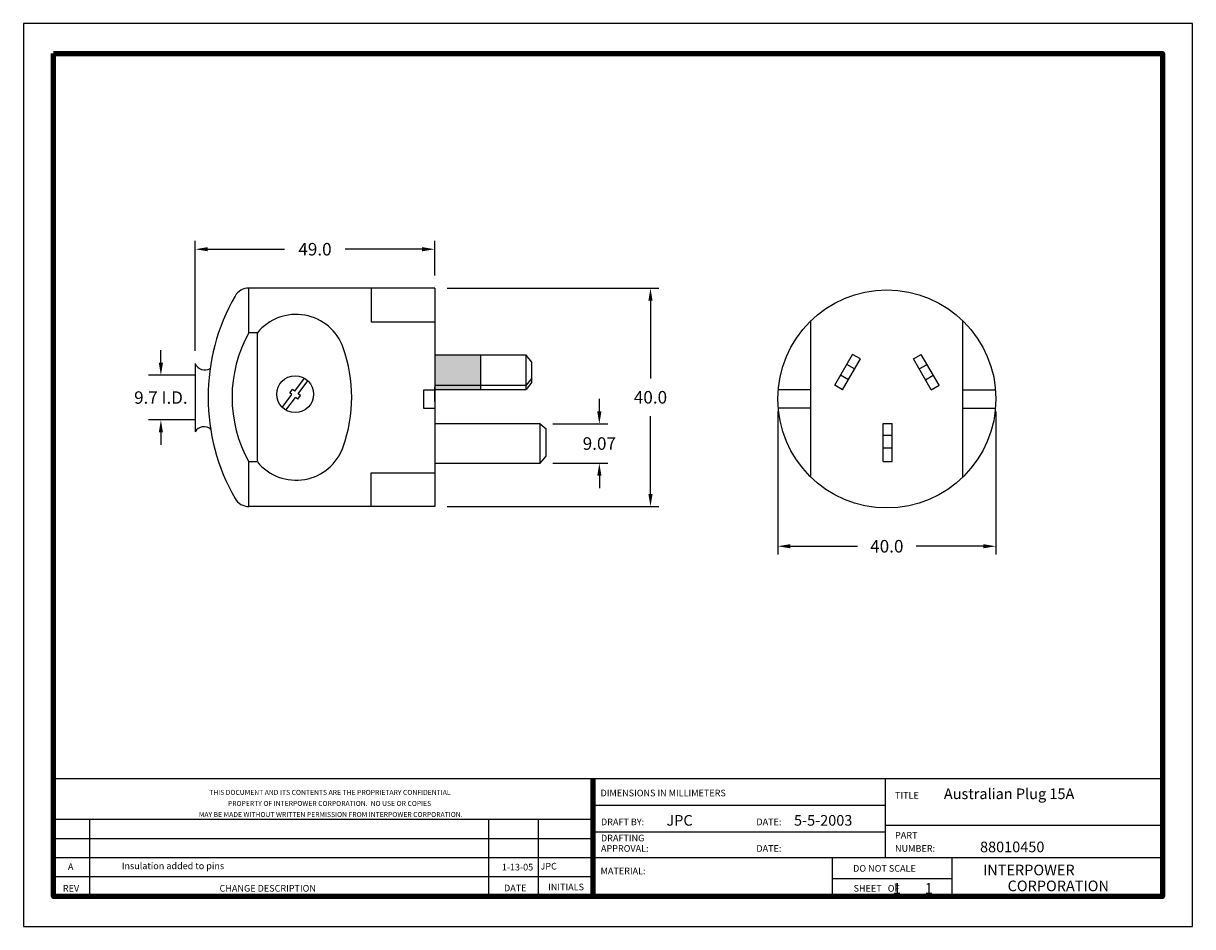
# Model space of a CAD drawing. Extents: x 12 to 292, y -7 to 209.
import ezdxf
from ezdxf.enums import TextEntityAlignment as Align

# ---------------------------------------------------------------- set-up
doc = ezdxf.new("R2010")
doc.units = 0
doc.header["$LTSCALE"] = 0.1
doc.header["$MEASUREMENT"] = 0
doc.layers.get('0').update_dxf_attribs({"linetype": 'CONTINUOUS'})
doc.layers.get('DEFPOINTS').update_dxf_attribs({"linetype": 'CONTINUOUS'})
for name, color, linetype in [('DIM', 1, 'CONTINUOUS'), ('OBJECT', 7, 'CONTINUOUS'), ('PLOT BORDER', 3, 'CONTINUOUS'), ('TEXT', 7, 'CONTINUOUS'), ('TITLE BLOCK', 4, 'CONTINUOUS'), ('TITLE BLOCK TEXT', 6, 'CONTINUOUS')]:
    doc.layers.add(name, color=color, linetype=linetype)
doc.dimstyles.get("Standard").update_dxf_attribs({"dimtxt": 0.18, "dimasz": 0.18, "dimexe": 0.18, "dimexo": 0.0625, "dimgap": 0.09, "dimtad": 0, "dimtih": 1, "dimtoh": 1, "dimdec": 4, "dimzin": 0, "dimdsep": 46, "dimtxsty": 'Standard', "dimcen": 0.09, "dimadec": 0, "dimazin": 0, "dimtfac": 1, "dimtdec": 4, "dimtofl": 0, "dimtmove": 0, "dimatfit": 3, "dimfxl": 1, "dimtolj": 1, "dimtzin": 0, "dimarcsym": 0})
doc.dimstyles.new('STANDARD$0', dxfattribs={"dimtxt": 0.18, "dimasz": 0.18, "dimexe": 0.18, "dimexo": 0.0625, "dimgap": 0.09, "dimtad": 0, "dimtih": 1, "dimtoh": 1, "dimdec": 4, "dimzin": 0, "dimdsep": 46, "dimtxsty": 'Standard', "dimcen": 0.09, "dimadec": 0, "dimazin": 0, "dimtfac": 1, "dimtdec": 4, "dimtofl": 0, "dimtmove": 0, "dimatfit": 3, "dimfxl": 1, "dimtolj": 1, "dimtzin": 0, "dimarcsym": 0})

# ---------------------------------------------------------------- blocks, each defined once
blk = doc.blocks.new('*D12')
at = {"layer": 'DEFPOINTS', "color": 0, "transparency": 16777216}
for p in [(53.22, 154.7), (110.44, 145.41), (53.22, 127.39)]:
    blk.add_point(p, dxfattribs=at)
at = {"layer": 'DIM', "color": 0, "lineweight": -2, "transparency": 16777216}
for p, q in [((53.22, 130.39), (53.22, 156.7)), ((110.44, 148.41), (110.44, 156.7)), ((56.22, 154.7), (74.58, 154.7)), ((107.44, 154.7), (89.08, 154.7))]:
    blk.add_line(p, q, dxfattribs=at)
at = {"layer": 'DIM', "color": 0, "transparency": 16777216}
for points in [[(56.22, 155.2), (56.22, 154.2), (53.22, 154.7)], [(107.44, 155.2), (107.44, 154.2), (110.44, 154.7)]]:
    blk.add_solid(points, dxfattribs=at)
at = {"layer": 'DIM', "color": 0, "transparency": 16777216, "insert": (81.83, 154.7), "char_height": 3, "attachment_point": 5}
blk.add_mtext('\\A1;49.0', dxfattribs=at)
blk = doc.blocks.new('*D13')
at = {"layer": 'DEFPOINTS', "color": 0, "transparency": 16777216}
for p in [(192.43, 118.91), (244.54, 118.91), (244.54, 83.7)]:
    blk.add_point(p, dxfattribs=at)
at = {"layer": 'DIM', "color": 0, "lineweight": -2, "transparency": 16777216}
for p, q in [((192.43, 115.91), (192.43, 81.7)), ((244.54, 115.91), (244.54, 81.7)), ((195.43, 83.7), (211.48, 83.7)), ((241.54, 83.7), (225.48, 83.7))]:
    blk.add_line(p, q, dxfattribs=at)
at = {"layer": 'DIM', "color": 0, "transparency": 16777216}
for points in [[(195.43, 84.2), (195.43, 83.2), (192.43, 83.7)], [(241.54, 84.2), (241.54, 83.2), (244.54, 83.7)]]:
    blk.add_solid(points, dxfattribs=at)
at = {"layer": 'DIM', "color": 0, "transparency": 16777216, "insert": (218.48, 83.7), "char_height": 3, "attachment_point": 5}
blk.add_mtext('\\A1;40.0', dxfattribs=at)
blk = doc.blocks.new('*D14')
at = {"layer": 'DEFPOINTS', "color": 0, "transparency": 16777216}
for p in [(110.44, 145.41), (110.44, 93.2), (162, 93.2)]:
    blk.add_point(p, dxfattribs=at)
at = {"layer": 'DIM', "color": 0, "lineweight": -2, "transparency": 16777216}
for p, q in [((113.44, 145.41), (164, 145.41)), ((162, 142.41), (162, 123.81)), ((162, 96.2), (162, 114.81)), ((113.44, 93.2), (164, 93.2))]:
    blk.add_line(p, q, dxfattribs=at)
at = {"layer": 'DIM', "color": 0, "transparency": 16777216}
for points in [[(161.5, 142.41), (162.5, 142.41), (162, 145.41)], [(161.5, 96.2), (162.5, 96.2), (162, 93.2)]]:
    blk.add_solid(points, dxfattribs=at)
at = {"layer": 'DIM', "color": 0, "transparency": 16777216, "insert": (162, 119.31), "char_height": 3, "attachment_point": 5}
blk.add_mtext('\\A1;40.0', dxfattribs=at)
blk = doc.blocks.new('*D18')
at = {"layer": 'DEFPOINTS', "color": 0, "transparency": 16777216}
for p in [(135.65, 112.94), (149.78, 112.94), (135.65, 103.56)]:
    blk.add_point(p, dxfattribs=at)
at = {"layer": 'DIM', "color": 0, "lineweight": -2, "transparency": 16777216}
for p, q in [((149.78, 115.94), (149.78, 118.94)), ((138.65, 112.94), (151.78, 112.94)), ((138.65, 103.56), (151.78, 103.56)), ((149.78, 100.56), (149.78, 97.56))]:
    blk.add_line(p, q, dxfattribs=at)
at = {"layer": 'DIM', "color": 0, "transparency": 16777216}
for points in [[(149.28, 115.94), (150.28, 115.94), (149.78, 112.94)], [(149.28, 100.56), (150.28, 100.56), (149.78, 103.56)]]:
    blk.add_solid(points, dxfattribs=at)
at = {"layer": 'DIM', "color": 0, "transparency": 16777216, "insert": (149.78, 108.25), "char_height": 3, "attachment_point": 5}
blk.add_mtext('\\A1;9.07', dxfattribs=at)

msp = doc.modelspace()

# ---------------------------------------------------------------- hatches: boundary and pattern name
at = {"layer": 'TITLE BLOCK TEXT'}
h = msp.add_hatch(color=256, dxfattribs=at)
h.paths.add_polyline_path([(121.36399, 129.3648), (110.43987, 129.3648), (110.43987, 122.18706), (121.36399, 122.18706)])
h.paths.add_polyline_path([(121.36399, 122.18706), (110.43987, 122.18706), (110.43987, 121.20886), (121.36399, 121.20886)])

# ---------------------------------------------------------------- linework, layer by layer
for p, q in [((110.43987, 145.41252), (66.02335, 145.41252)), ((66.02335, 134.73261), (66.02335, 145.41252)), ((95.25067, 145.41252), (95.25067, 137.35788)), ((110.43987, 145.41252), (110.43987, 136.67873)), ((110.43987, 145.41252), (110.43987, 129.3648)), ((110.43987, 145.41252), (110.43987, 93.19964)), ((95.25067, 137.35788), (110.43987, 137.35788)), ((200.35782, 100.18721), (200.35782, 137.6245)), ((236.61074, 100.18721), (236.61074, 137.6245)), ((68.0587, 134.73261), (66.02335, 134.73261)), ((68.0587, 119.30608), (68.0587, 134.73261)), ((68.0587, 104.11688), (68.0587, 134.49528)), ((132.28811, 129.3648), (110.43987, 129.3648)), ((110.43987, 129.3648), (110.43987, 121.20886)), ((121.36399, 129.3648), (121.36399, 122.18706)), ((132.28811, 121.20886), (132.28811, 129.3648)), ((133.6848, 127.68425), (132.28811, 129.3648)), ((206.02028, 122.18952), (210.24882, 129.55217)), ((212.14886, 128.46094), (210.24882, 129.55217)), ((224.8197, 128.46094), (226.71974, 129.55217)), ((230.94827, 122.18952), (226.71974, 129.55217)), ((133.6848, 122.88941), (133.6848, 127.68425)), ((207.92033, 121.09828), (212.14886, 128.46094)), ((210.78393, 126.08435), (208.88389, 127.17558)), ((229.04823, 121.09828), (224.8197, 128.46094)), ((226.18462, 126.08435), (228.08466, 127.17558)), ((76.98367, 120.80949), (79.28721, 123.86707)), ((77.85135, 120.15032), (80.15752, 123.21139)), ((110.43987, 124.31671), (110.43987, 116.81929)), ((133.6848, 123.86761), (132.28811, 122.18706)), ((209.28525, 123.47487), (207.38521, 124.56611)), ((227.6833, 123.47487), (229.58334, 124.56611)), ((75.80211, 120.33866), (76.4578, 121.20898)), ((76.32798, 119.93917), (75.80211, 120.33866)), ((76.98367, 120.80949), (76.4578, 121.20898)), ((78.37722, 119.75083), (77.85135, 120.15032)), ((107.78176, 121.00158), (107.78176, 116.6989)), ((110.43987, 121.00158), (107.78176, 121.00158)), ((110.43987, 122.18706), (132.28811, 122.18706)), ((110.43987, 122.18706), (110.43987, 112.94146)), ((110.43987, 118.33596), (110.43987, 121.75353)), ((110.43987, 121.20886), (132.28811, 121.20886)), ((121.36399, 122.18706), (121.36399, 121.20886)), ((133.6848, 122.88941), (132.28811, 121.20886)), ((200.35782, 121.08103), (192.51844, 121.08103)), ((207.92033, 121.09828), (206.02028, 122.18952)), ((229.04823, 121.09828), (230.94827, 122.18952)), ((236.61074, 121.08103), (244.45011, 121.08103)), ((74.02182, 116.8781), (76.32798, 119.93917)), ((74.89213, 116.22242), (77.19567, 119.28)), ((77.72154, 118.88051), (77.19567, 119.28)), ((77.72154, 118.88051), (78.37722, 119.75083)), ((107.78176, 116.6989), (110.43987, 116.6989)), ((200.35782, 116.73068), (192.51844, 116.73068)), ((236.61074, 116.73068), (244.45011, 116.73068)), ((135.65181, 112.94146), (110.43987, 112.94146)), ((135.64916, 103.55684), (135.65181, 112.94146)), ((135.65181, 112.94146), (137.0485, 111.73734)), ((217.57584, 113.01148), (219.76694, 113.01166)), ((217.57658, 103.95202), (217.57584, 113.01148)), ((219.76764, 103.95202), (219.76694, 113.01166)), ((137.0485, 105.24031), (137.0485, 111.73734)), ((217.57606, 110.27082), (219.76717, 110.271)), ((217.57631, 107.2616), (219.76741, 107.26178)), ((66.02335, 93.19964), (66.02335, 103.87955)), ((68.0587, 103.87955), (66.02335, 103.87955)), ((110.43987, 103.56452), (135.64946, 103.55686)), ((135.64916, 103.55938), (137.0485, 105.24031)), ((217.57658, 103.95202), (219.76764, 103.95202)), ((95.25067, 101.25428), (110.43987, 101.25428)), ((95.25067, 93.19964), (95.25067, 101.25428)), ((110.43987, 93.19964), (66.02335, 93.19964))]:
    msp.add_line(p, q)
for points in [[(223.50493, 84.25574), (223.50493, 84.25574, 0.227079892)], [(223.50493, 84.25574), (223.50493, 84.25574, 0.30318714)]]:
    msp.add_lwpolyline(points, format="xyb")
for centre, radius in [((218.48428, 118.90585), 26.05678), ((77.08967, 120.04475), 4.39166)]:
    msp.add_circle(centre, radius)
for centre, radius, start, end in [((66.02335, 141.61522), 3.7973, 90, 150.1857292), ((104.95481, 119.30608), 48.66774, 150.1857292, 209.8142708), ((77.31075, 127.15277), 11.96054, 19.4274601, 140.6735817), ((93.61459, 119.30608), 31.61099, 150.7900201, 209.2099799), ((55.29647, 119.30608), 35.3314, 340.4465634, 19.5534366), ((77.31075, 111.45939), 11.96054, 219.3264183, 340.5725399), ((66.02335, 96.99694), 3.7973, 209.8142708, 270)]:
    msp.add_arc(centre, radius, start, end)
at = {"layer": 'DEFPOINTS', "color": 0, "linetype": 'ByBlock'}
for p in [(110.43987, 154.70306), (110.43987, 145.41252), (132.28811, 129.3648), (133.6848, 127.68425), (56.57497, 124.59191), (132.28811, 122.18706), (45.00848, 113.89601), (56.5887, 113.89601), (135.65181, 112.94146)]:
    msp.add_point(p, dxfattribs=at)
at = {"layer": 'DIM', "color": 1, "linetype": 'ByBlock'}
for p, q in [((45.00848, 127.56371), (45.00848, 130.53551)), ((53.21661, 113.89601), (42.03668, 113.89601)), ((45.00848, 110.92421), (45.00848, 107.95241))]:
    msp.add_line(p, q, dxfattribs=at)
at = {"layer": 'DIM'}
msp.add_line((53.21661, 124.59191), (42.03668, 124.59191), dxfattribs=at)
at = {"layer": 'DIM', "color": 1, "linetype": 'ByBlock'}
for points in [[(44.51318, 127.56371), (45.50378, 127.56371), (45.00848, 124.59191)], [(44.51318, 110.92421), (45.50378, 110.92421), (45.00848, 113.89601)]]:
    msp.add_solid(points, dxfattribs=at)
at = {"layer": 'OBJECT'}
msp.add_line((53.21661, 127.38734), (53.21661, 111.07734), dxfattribs=at)
for centre, radius, start, end in [((55.51406, 128.32309), 2.48071, 202.1609654, 300.5773959), ((55.30918, 109.87562), 2.41308, 49.2436511, 150.132104)]:
    msp.add_arc(centre, radius, start, end, dxfattribs=at)
at = {"layer": 'PLOT BORDER'}
for p, q in [((12.15091, 208.68246), (12.15091, -7.21754)), ((291.55091, 208.68246), (12.15091, 208.68246)), ((291.55091, -7.21754), (291.55091, 208.68246)), ((12.15091, -7.21754), (291.55091, -7.21754))]:
    msp.add_line(p, q, dxfattribs=at)
at = {"layer": 'TITLE BLOCK'}
for p, q in [((19.35024, 28.1611), (284.35159, 28.1611)), ((218.10125, 28.1611), (218.10125, 9.30835)), ((148.25125, 21.78561), (218.10125, 21.78561)), ((19.35024, 18.43647), (148.25125, 18.43647)), ((28.02949, -0.01821), (28.02949, 18.43647)), ((123.37797, -0.01821), (123.37797, 18.43647)), ((135.22614, -0.01821), (135.22614, 18.43647)), ((218.10125, 17.01963), (284.35159, 17.01963)), ((148.25125, 15.42285), (218.10125, 15.42285)), ((19.35024, 13.87241), (148.25125, 13.87241)), ((19.35024, 9.30835), (284.35159, 9.30835)), ((205.401, 9.30835), (205.401, -0.01821)), ((233.97609, 9.30835), (233.97609, -0.01821)), ((19.35024, 4.74429), (148.25125, 4.74429)), ((205.40125, 4.31963), (233.97625, 4.31963))]:
    msp.add_line(p, q, dxfattribs=at)
at = {"layer": 'TITLE BLOCK', "lineweight": 100}
msp.add_line((148.25125, 28.1611), (148.25125, -0.01821), dxfattribs=at)
msp.add_lwpolyline([(19.35024, 201.48314), (284.35159, 201.48314), (284.35159, -0.01821), (19.35024, -0.01821)], close=True, dxfattribs=at)

# ---------------------------------------------------------------- texts
at = {"color": 1, "linetype": 'ByBlock'}
msp.add_text('9.7 I.D.', height=2.9718, dxfattribs=at).set_placement((45.00848, 119.24396), align=Align.MIDDLE_CENTER)
at = {"layer": 'TEXT'}
for s, p in [('Australian Plug 15A', (232.11491, 23.26246)), ('JPC', (165.82091, 16.91246)), ('5-5-2003', (196.30091, 16.91246)), ('88010450', (240.75091, 10.56246)), ('INTERPOWER', (241.47083, 5.0449)), ('1', (219.92291, 0.65646)), ('1', (227.54291, 0.65646)), ('CORPORATION', (247.33811, 1.24297))]:
    msp.add_text(s, height=2.54, dxfattribs=at).set_placement(p)
at = {"layer": 'TITLE BLOCK TEXT'}
for s, height, p in [('THIS DOCUMENT AND ITS CONTENTS ARE THE PROPRIETARY CONFIDENTIAL', 1.190625, (85.38224, 24.27729)), ('PROPERTY OF INTERPOWER CORPORATION.  NO USE OR COPIES', 1.190625, (85.31102, 21.63146)), ('MAY BE MADE WITHOUT WRITTEN PERMISSION FROM INTERPOWER CORPORATION.', 1.190625, (85.59087, 18.98563)), ('A', 1.5875, (23.45751, 6.32038)), ('Insulation added to pins', 1.5875, (47.89366, 6.51115)), ('1-13-05', 1.5875, (130.2194, 6.20758)), ('JPC', 1.5875, (137.66443, 6.43318)), ('DATE', 1.5875, (129.68396, 1.22538)), ('INITIALS', 1.5875, (141.83564, 1.46133)), ('REV', 1.5875, (23.53204, 1.14463))]:
    msp.add_text(s, height=height, dxfattribs=at).set_placement(p, align=Align.CENTER)
for s, p in [('DIMENSIONS IN MILLIMETERS', (150.07286, 23.92814)), ('TITLE', (220.43991, 23.36963)), ('DRAFT BY:', (150.16496, 17.01963)), ('DATE:', (187.3115, 17.01963)), ('DRAFTING', (150.16496, 13.1551)), ('PART', (220.43991, 13.84463)), ('APPROVAL:', (150.16496, 10.66963)), ('DATE:', (187.3115, 10.66963)), ('NUMBER:', (220.43991, 10.66963)), ('MATERIAL:', (150.07286, 5.29814)), ('DO NOT SCALE', (210.42833, 5.90713)), ('CHANGE DESCRIPTION', (59.0312, 1.14463)), ('SHEET   OF', (210.53464, 1.14463))]:
    msp.add_text(s, height=1.5875, dxfattribs=at).set_placement(p)

# ---------------------------------------------------------------- dimensions: what is measured, and where the dimension line sits
at = {"layer": 'DIM'}
for base, p1, p2, text, picture, middle in [((53.21661, 154.70306), (110.43987, 145.41252), (53.21661, 127.38734), '49.0', '*D12', (81.82824, 154.70306)), ((244.54106, 83.69541), (192.42749, 118.90585), (244.54106, 118.90585), '40.0', '*D13', (218.48428, 83.69541))]:
    dim = msp.add_linear_dim(base=base, p1=p1, p2=p2, text=text, dimstyle='Standard', override={"dimtxt": 3, "dimasz": 3, "dimexe": 2, "dimexo": 3, "dimgap": 3}, dxfattribs=at)
    dim.commit()
    dim.dimension.update_dxf_attribs({"geometry": picture, "text_midpoint": middle})
for base, p1, p2, text, dimstyle, override, picture, middle in [((162.00447, 93.19964), (110.43987, 145.41252), (110.43987, 93.19964), '40.0', 'Standard', {"dimtxt": 3, "dimasz": 3, "dimexe": 2, "dimexo": 3, "dimgap": 3}, '*D14', (162.00447, 119.30608)), ((149.78178, 112.94146), (135.64946, 103.55542), (135.65181, 112.94146), '9.07', 'STANDARD$0', {"dimtxt": 3, "dimasz": 3, "dimexe": 2, "dimexo": 3, "dimgap": 3, "dimpost": ''}, '*D18', (149.78178, 108.24844))]:
    dim = msp.add_linear_dim(base=base, p1=p1, p2=p2, angle=90, text=text, dimstyle=dimstyle, override=override, dxfattribs=at)
    dim.commit()
    dim.dimension.update_dxf_attribs({"geometry": picture, "text_midpoint": middle, "dimtype": 160})

doc.saveas('drawing.dxf')
